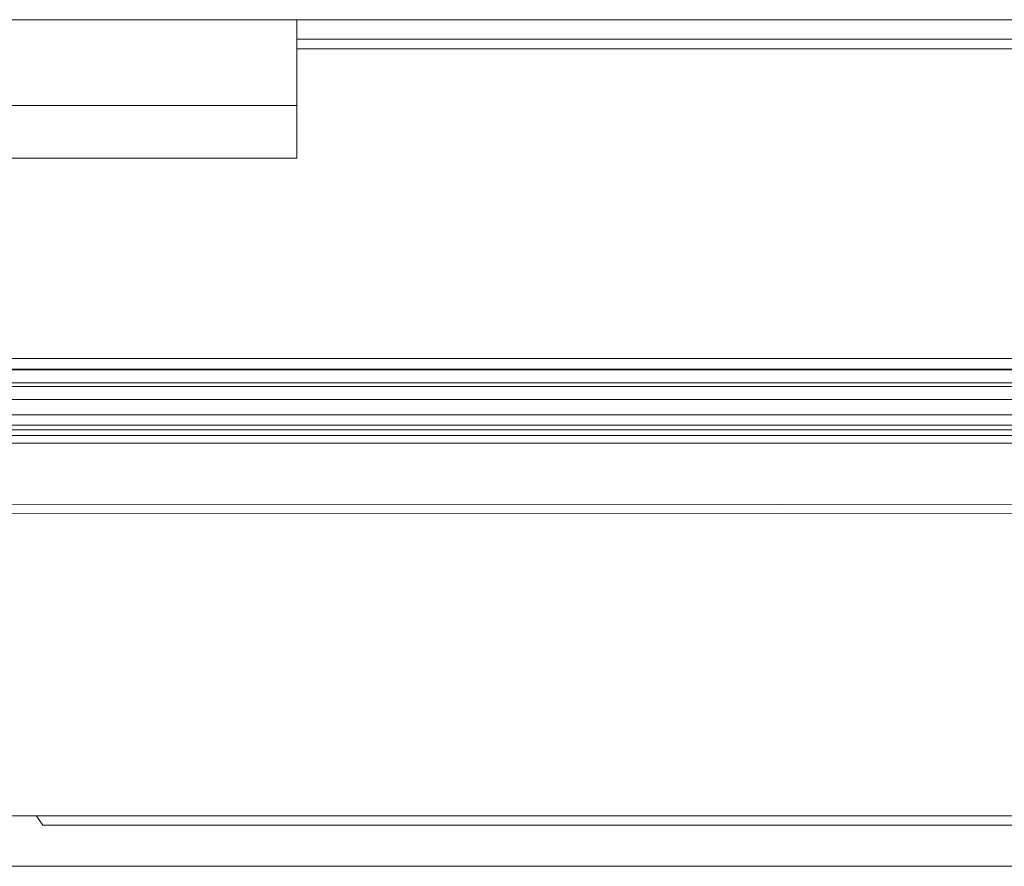
# Model space of a CAD drawing. Units: inches. Extents: x -11525.5 to -11515.2, y -11260.7 to -11252.7.
# Drawn here: x -11522.6 to -11522.6, y -11256.2 to -11256.2 of the extents above; entities that cross this region are included whole.
import ezdxf

# ---------------------------------------------------------------- set-up
doc = ezdxf.new("R2010")
doc.units = ezdxf.units.IN
doc.header["$MEASUREMENT"] = 0
doc.layers.add('Layer 1', color=7, linetype='Continuous')

msp = doc.modelspace()

# ---------------------------------------------------------------- linework, layer by layer
at = {"layer": 'Layer 1', "color": 7, "lineweight": 9}
for points in [[(-11522.5914, -11256.202415), (-11522.560363, -11256.202415), (-11522.529324, -11256.202415), (-11522.498283, -11256.202415), (-11522.46724, -11256.202415), (-11522.447121, -11256.202415)], [(-11522.579714, -11256.202415), (-11522.579714, -11256.205703)], [(-11522.550965, -11256.203166), (-11522.579714, -11256.203166)], [(-11522.550965, -11256.203535), (-11522.579714, -11256.203535)], [(-11522.579714, -11256.205703), (-11522.59242, -11256.205703)], [(-11522.579714, -11256.205703), (-11522.579714, -11256.207714)], [(-11522.579714, -11256.207714), (-11522.593097, -11256.207714)], [(-11522.439247, -11256.215387), (-11522.594552, -11256.215387)], [(-11522.439097, -11256.215787), (-11522.594559, -11256.215787)], [(-11522.438547, -11256.217533), (-11522.594587, -11256.217533)], [(-11522.438448, -11256.21793), (-11522.594595, -11256.21793)], [(-11522.591222, -11256.218325), (-11522.526293, -11256.218325), (-11522.461354, -11256.218325), (-11522.438351, -11256.218325)], [(-11522.628595, -11256.232881), (-11522.034334, -11256.232881)], [(-11522.589682, -11256.232881), (-11522.589636, -11256.232946), (-11522.58952, -11256.233114), (-11522.589463, -11256.233195), (-11522.589435, -11256.233234), (-11522.589435, -11256.233235)], [(-11522.589435, -11256.233235), (-11522.44021, -11256.233235)], [(-11522.80476, -11256.234814), (-11521.858167, -11256.234814)]]:
    msp.add_lwpolyline(points, dxfattribs=at)
at = {"layer": 'Layer 1', "color": 7, "lineweight": 5}
for points in [[(-11522.439086, -11256.215814), (-11522.59456, -11256.215814)], [(-11522.438899, -11256.216314), (-11522.594567, -11256.216314)], [(-11522.438846, -11256.216457), (-11522.594571, -11256.216457)], [(-11522.43869, -11256.216953), (-11522.594578, -11256.216953)], [(-11522.438403, -11256.218115), (-11522.594597, -11256.218115)], [(-11522.438278, -11256.218625), (-11522.461358, -11256.218625), (-11522.526298, -11256.218625), (-11522.59123, -11256.218625)], [(-11522.59123, -11256.220983), (-11522.531226, -11256.22096), (-11522.471213, -11256.220943), (-11522.437962, -11256.220936)], [(-11522.437934, -11256.221283), (-11522.471211, -11256.22129), (-11522.531222, -11256.221308), (-11522.591226, -11256.221331)], [(-11522.034329, -11256.232879), (-11522.6286, -11256.232879)]]:
    msp.add_lwpolyline(points, dxfattribs=at)

doc.saveas('drawing.dxf')
